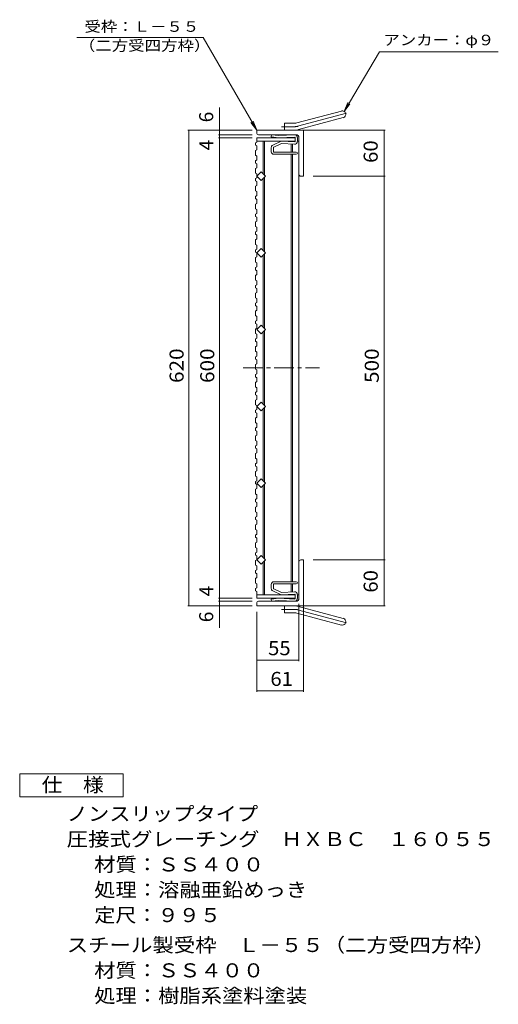
# Model space of a CAD drawing. Units: millimetres. Extents: x -1558 to 1732, y -1366 to 1214.
# Drawn here: x 693 to 1732, y -1058 to 1081 of the extents above; entities that cross this region are included whole.
import ezdxf

# ---------------------------------------------------------------- set-up
doc = ezdxf.new("R2010")
doc.units = ezdxf.units.MM
doc.header["$LTSCALE"] = 10
doc.linetypes.add('JWW_CENTER1', pattern=[6.773333, 4.233333, -0.846667, 0.846667, -0.846667])
doc.linetypes.add('JWW_CENTER2', pattern=[13.546667, 11.006667, -0.846667, 0.846667, -0.846667])
for name, color, linetype in [('A-1_ピット', 7, 'Continuous'), ('A-2_蓋', 7, 'Continuous'), ('A-3_受枠', 7, 'Continuous'), ('A-4_寸法', 7, 'Continuous'), ('A-A', 7, 'Continuous'), ('D-4_寸法', 7, 'Continuous')]:
    doc.layers.add(name, color=color, linetype=linetype)
doc.styles.add('ＭＳ ゴシック', font='txt', dxfattribs={"height": 1})

msp = doc.modelspace()

# ---------------------------------------------------------------- linework, layer by layer
at = {"layer": 'A-1_ピット', "color": 2, "linetype": 'Continuous', "lineweight": 9}
for p, q in [((1294.2, 856.4), (1391.2, 882.3)), ((1267.3, 840.8), (1267.3, 855.8)), ((1290.4, 855.8), (1267.3, 855.8)), ((1298.1, 841.9), (1395.1, 867.9)), ((1207.3, 835), (1207.3, 840.8)), ((1309, 840.8), (1207.3, 840.8)), ((1290.4, 840.8), (1267.3, 840.8)), ((1309, 840.8), (1309, 740.8)), ((1292.3, 830.8), (1211.5, 830.8)), ((1299, 824.2), (1299, 745)), ((1303.2, 740.8), (1309, 740.8)), ((1299, -175.8), (1299, -96.7)), ((1303.2, -92.5), (1309, -92.5)), ((1309, -192.5), (1309, -92.5)), ((1207.3, -186.7), (1207.3, -192.5)), ((1292.3, -182.5), (1211.5, -182.5)), ((1309, -192.5), (1207.3, -192.5)), ((1267.3, -192.5), (1267.3, -207.5)), ((1290.4, -192.5), (1267.3, -192.5)), ((1290.4, -207.5), (1267.3, -207.5)), ((1294.2, -208), (1391.2, -234)), ((1298.1, -193.5), (1395.1, -219.5))]:
    msp.add_line(p, q, dxfattribs=at)
at = {"layer": 'A-1_ピット', "color": 2, "linetype": 'JWW_CENTER2', "lineweight": 9}
for p, q in [((1296.2, 849.1), (1404.8, 878.2)), ((1290.4, 848.3), (1261, 848.3)), ((1290.4, -200), (1261, -200)), ((1296.2, -200.8), (1404.8, -229.9))]:
    msp.add_line(p, q, dxfattribs=at)
at = {"layer": 'A-1_ピット', "color": 2, "linetype": 'Continuous', "lineweight": 9}
for centre, radius, start, end in [((1393.2, 875.1), 7.5, 285.0001, 104.9999), ((1290.4, 870.8), 15, 270, 285), ((1211.5, 835), 4.17, 180, 270), ((1290.4, 870.8), 30, 270, 285), ((1292.3, 824.2), 6.67, 0, 90), ((1303.2, 745), 4.17, 180, 270), ((1303.2, -96.7), 4.17, 90, 180), ((1211.5, -186.7), 4.17, 90, 180), ((1292.3, -175.8), 6.67, 270, 0), ((1290.4, -222.5), 30, 75, 90), ((1290.4, -222.5), 15, 75, 90), ((1393.2, -226.7), 7.5, 255.0001, 74.9999)]:
    msp.add_arc(centre, radius, start, end, dxfattribs=at)
at = {"layer": 'A-1_ピット', "color": 2, "linetype": 'JWW_CENTER2', "lineweight": 9}
for centre, start, end in [((1290.4, 870.8), 270, 285), ((1290.4, -222.5), 75, 90)]:
    msp.add_arc(centre, 22.5, start, end, dxfattribs=at)
at = {"layer": 'A-2_蓋', "color": 3, "linetype": 'Continuous', "lineweight": 9}
for p, q in [((1207.3, 824.2), (1290.7, 824.2)), ((1207.3, 816.7), (1290.7, 816.7)), ((1221.5, 816.7), (1221.5, 745.5)), ((1224, 816.7), (1224, 743)), ((1282.3, 816.7), (1282.3, 815.5)), ((1284.8, 816.7), (1284.8, 815.3)), ((1290.7, 824.2), (1290.7, 816.7)), ((1295.5, 816.7), (1299, 816.7)), ((1299, 816.7), (1299, 633.3)), ((1282.3, 810.6), (1282.3, 793.2)), ((1284.8, 810.6), (1284.8, 793.2)), ((1282.3, 788.3), (1282.3, 633.3)), ((1284.8, 788.3), (1284.8, 633.3)), ((1207.3, 740.8), (1216.8, 750.3)), ((1216.8, 750.3), (1226.2, 740.8)), ((1216.8, 731.4), (1207.3, 740.8)), ((1226.2, 740.8), (1216.8, 731.4)), ((1221.5, 736.2), (1221.5, 633.3)), ((1224, 738.7), (1224, 633.3)), ((1221.5, 578.9), (1221.5, 633.3)), ((1224, 576.4), (1224, 633.3)), ((1282.3, -140), (1282.3, 633.3)), ((1284.8, -140), (1284.8, 633.3)), ((1299, -168.3), (1299, 633.3)), ((1207.3, 574.2), (1216.8, 583.6)), ((1216.8, 583.6), (1226.2, 574.2)), ((1216.8, 564.7), (1207.3, 574.2)), ((1226.2, 574.2), (1216.8, 564.7)), ((1221.5, 412.2), (1221.5, 569.5)), ((1224, 409.7), (1224, 572)), ((1207.3, 407.5), (1216.8, 416.9)), ((1216.8, 398.1), (1207.3, 407.5)), ((1216.8, 416.9), (1226.2, 407.5)), ((1226.2, 407.5), (1216.8, 398.1)), ((1221.5, 245.5), (1221.5, 402.8)), ((1224, 243), (1224, 405.3)), ((1207.3, 240.8), (1216.8, 250.3)), ((1216.8, 231.4), (1207.3, 240.8)), ((1216.8, 250.3), (1226.2, 240.8)), ((1226.2, 240.8), (1216.8, 231.4)), ((1221.5, 78.9), (1221.5, 236.2)), ((1224, 76.4), (1224, 238.7)), ((1207.3, 74.2), (1216.8, 83.6)), ((1216.8, 64.7), (1207.3, 74.2)), ((1216.8, 83.6), (1226.2, 74.2)), ((1226.2, 74.2), (1216.8, 64.7)), ((1221.5, -87.8), (1221.5, 69.5)), ((1224, -90.3), (1224, 72)), ((1207.3, -92.5), (1216.8, -83.1)), ((1216.8, -83.1), (1226.2, -92.5)), ((1216.8, -101.9), (1207.3, -92.5)), ((1226.2, -92.5), (1216.8, -101.9)), ((1221.5, -168.3), (1221.5, -97.2)), ((1224, -168.3), (1224, -94.7)), ((1282.3, -162.3), (1282.3, -144.8)), ((1284.8, -162.3), (1284.8, -144.8)), ((1207.3, -168.3), (1290.7, -168.3)), ((1282.3, -168.3), (1282.3, -167.1)), ((1284.8, -168.3), (1284.8, -167)), ((1290.7, -175.8), (1290.7, -168.3)), ((1295.5, -168.3), (1299, -168.3)), ((1207.3, -175.8), (1290.7, -175.8))]:
    msp.add_line(p, q, dxfattribs=at)
at = {"layer": 'A-2_蓋', "color": 3, "linetype": 'JWW_CENTER1', "lineweight": 9}
msp.add_line((1177.7, 324.2), (1343.3, 324.2), dxfattribs=at)
at = {"layer": 'A-3_受枠', "color": 4, "linetype": 'Continuous', "lineweight": 9}
for p, q in [((1238.9, 826), (1239.5, 830.8)), ((1255.5, 824.2), (1238.9, 826)), ((1255.6, 829), (1239.5, 830.8)), ((1242.1, 808.2), (1260.5, 816.7)), ((1289.8, 825.8), (1255.5, 824.2)), ((1289.6, 830.6), (1255.6, 829)), ((1289.8, 815.1), (1260.5, 816.7)), ((1290.7, 825), (1290.7, 815.9)), ((1295.5, 815.9), (1295.5, 825)), ((1238.8, 803.1), (1238.8, 794)), ((1243.7, 803.1), (1243.7, 794)), ((1244.1, 803.8), (1261.4, 811.8)), ((1244.5, 793.2), (1293.1, 793.2)), ((1289.5, 810.2), (1261.4, 811.8)), ((1244.5, 788.3), (1293.1, 788.3)), ((1238.8, -154.7), (1238.8, -145.7)), ((1238.8, -154.7), (1238.8, -145.7)), ((1243.7, -154.7), (1243.7, -145.7)), ((1243.7, -154.7), (1243.7, -145.7)), ((1244.5, -140), (1293.1, -140)), ((1244.5, -140), (1293.1, -140)), ((1244.5, -144.8), (1293.1, -144.8)), ((1244.5, -144.8), (1293.1, -144.8)), ((1242.1, -159.8), (1260.5, -168.3)), ((1242.1, -159.8), (1260.5, -168.3)), ((1244.1, -155.5), (1261.4, -163.4)), ((1244.1, -155.5), (1261.4, -163.4)), ((1289.8, -166.7), (1260.5, -168.3)), ((1289.8, -166.7), (1260.5, -168.3)), ((1289.5, -161.9), (1261.4, -163.4)), ((1289.5, -161.9), (1261.4, -163.4)), ((1290.7, -176.6), (1290.7, -167.5)), ((1290.7, -176.6), (1290.7, -167.5)), ((1295.5, -167.5), (1295.5, -176.6)), ((1295.5, -167.5), (1295.5, -176.6)), ((1255.5, -175.8), (1238.9, -177.7)), ((1255.5, -175.8), (1238.9, -177.7)), ((1238.9, -177.7), (1239.5, -182.5)), ((1238.9, -177.7), (1239.5, -182.5)), ((1255.6, -180.7), (1239.5, -182.5)), ((1255.6, -180.7), (1239.5, -182.5)), ((1289.8, -177.5), (1255.5, -175.8)), ((1289.8, -177.5), (1255.5, -175.8)), ((1289.6, -182.3), (1255.6, -180.7)), ((1289.6, -182.3), (1255.6, -180.7))]:
    msp.add_line(p, q, dxfattribs=at)
for centre, radius, start, end in [((1289.8, 815.9), 5.67, 266.8402, 0), ((1289.8, 825), 5.67, 0, 92.7118), ((1289.8, 825), 0.833, 0, 92.7116), ((1289.8, 815.9), 0.833, 266.8397, 0), ((1244.5, 803.1), 5.67, 114.8012, 180), ((1244.5, 794), 5.67, 180, 270), ((1244.5, 803.1), 0.833, 114.8009, 180), ((1244.5, 794), 0.833, 180, 270), ((1293.1, 790.8), 2.42, 270, 90), ((1244.5, -145.7), 5.67, 90, 180), ((1244.5, -145.7), 5.67, 90, 180), ((1244.5, -145.7), 0.833, 90, 180), ((1244.5, -145.7), 0.833, 90, 180), ((1293.1, -142.4), 2.42, 270, 90), ((1293.1, -142.4), 2.42, 270, 90), ((1244.5, -154.7), 5.67, 180, 245.1988), ((1244.5, -154.7), 5.67, 180, 245.1988), ((1244.5, -154.7), 0.833, 180, 245.1991), ((1244.5, -154.7), 0.833, 180, 245.1991), ((1289.8, -167.5), 5.67, 0, 93.1598), ((1289.8, -167.5), 5.67, 0, 93.1598), ((1289.8, -167.5), 0.833, 0, 93.1603), ((1289.8, -167.5), 0.833, 0, 93.1603), ((1289.8, -176.6), 5.67, 267.2882, 0), ((1289.8, -176.6), 5.67, 267.2882, 0), ((1289.8, -176.6), 0.833, 267.2884, 0), ((1289.8, -176.6), 0.833, 267.2884, 0)]:
    msp.add_arc(centre, radius, start, end, dxfattribs=at)
at = {"layer": 'A-4_寸法', "color": 7, "linetype": 'Continuous', "lineweight": 9}
for p, q in [((816.9, 1041.8), (1091.3, 1041.8)), ((1207.3, 840.8), (1091.3, 1041.8)), ((1396.9, 881.6), (1474.2, 1010.5)), ((1474.2, 1010.5), (1732, 1010.5)), ((1396.9, 881.6), (1404.9, 900.8)), ((1396.9, 881.6), (1409.6, 898.1)), ((1126.8, -240.3), (1126.8, 889.7)), ((1207.3, 840.8), (1194.7, 857.4)), ((1207.3, 840.8), (1199.4, 860.1)), ((1197.6, 840.8), (1057.6, 840.8)), ((1060.1, -192.5), (1060.1, 840.8)), ((1309.8, 840.8), (1486.5, 840.8)), ((1484, -192.5), (1484, 840.8)), ((1197.6, 830.8), (1124.3, 830.8)), ((1197.6, 824.2), (1124.3, 824.2)), ((1329.8, 740.8), (1486.5, 740.8)), ((1329.8, -92.5), (1486.5, -92.5)), ((1197.6, -175.8), (1124.3, -175.8)), ((1197.6, -182.5), (1124.3, -182.5)), ((1299, -188.3), (1299, -312.7)), ((1309, -185), (1309, -379.3)), ((1197.6, -192.5), (1057.6, -192.5)), ((1207.3, -205), (1207.3, -379.3)), ((1309.8, -192.5), (1486.5, -192.5)), ((1207.3, -310.2), (1299, -310.2)), ((1207.3, -376.8), (1309, -376.8))]:
    msp.add_line(p, q, dxfattribs=at)
at = {"layer": 'A-4_寸法', "color": 7, "linetype": 'Continuous', "lineweight": 9, "const_width": 1}
for points in [[(1060.6, 840.8, 0.414214), (1060.1, 841.3, 0.414214), (1059.6, 840.8, 0.414214), (1060.1, 840.3, 0.414214)], [(1127.3, 840.8, 0.414214), (1126.8, 841.3, 0.414214), (1126.3, 840.8, 0.414214), (1126.8, 840.3, 0.414214)], [(1484.5, 840.8, 0.414214), (1484, 841.3, 0.414214), (1483.5, 840.8, 0.414214), (1484, 840.3, 0.414214)], [(1127.3, 830.8, 0.414214), (1126.8, 831.3, 0.414214), (1126.3, 830.8, 0.414214), (1126.8, 830.3, 0.414214)], [(1127.3, 824.2, 0.414214), (1126.8, 824.7, 0.414214), (1126.3, 824.2, 0.414214), (1126.8, 823.7, 0.414214)], [(1484.5, 740.8, 0.414214), (1484, 741.3, 0.414214), (1483.5, 740.8, 0.414214), (1484, 740.3, 0.414214)], [(1484.5, -92.5, 0.414214), (1484, -92, 0.414214), (1483.5, -92.5, 0.414214), (1484, -93, 0.414214)], [(1060.6, -192.5, 0.414214), (1060.1, -192, 0.414214), (1059.6, -192.5, 0.414214), (1060.1, -193, 0.414214)], [(1127.3, -175.8, 0.414214), (1126.8, -175.3, 0.414214), (1126.3, -175.8, 0.414214), (1126.8, -176.3, 0.414214)], [(1127.3, -182.5, 0.414214), (1126.8, -182, 0.414214), (1126.3, -182.5, 0.414214), (1126.8, -183, 0.414214)], [(1127.3, -192.5, 0.414214), (1126.8, -192, 0.414214), (1126.3, -192.5, 0.414214), (1126.8, -193, 0.414214)], [(1484.5, -192.5, 0.414214), (1484, -192, 0.414214), (1483.5, -192.5, 0.414214), (1484, -193, 0.414214)], [(1207.8, -310.2, 0.414214), (1207.3, -309.7, 0.414214), (1206.8, -310.2, 0.414214), (1207.3, -310.7, 0.414214)], [(1299.5, -310.2, 0.414214), (1299, -309.7, 0.414214), (1298.5, -310.2, 0.414214), (1299, -310.7, 0.414214)], [(1207.8, -376.8, 0.414214), (1207.3, -376.3, 0.414214), (1206.8, -376.8, 0.414214), (1207.3, -377.3, 0.414214)], [(1309.5, -376.8, 0.414214), (1309, -376.3, 0.414214), (1308.5, -376.8, 0.414214), (1309, -377.3, 0.414214)]]:
    msp.add_lwpolyline(points, format="xyb", close=True, dxfattribs=at)
at = {"layer": 'A-A', "color": 3, "linetype": 'Continuous', "lineweight": 9}
for p, q in [((1204.8, 813.1), (1207.3, 814.8)), ((1204.8, 813.1), (1204.8, 808.1)), ((1207.3, 824.2), (1207.3, 814.8)), ((1204.8, 808.1), (1207.3, 806.4)), ((1204.8, 796.2), (1207.3, 797.9)), ((1204.8, 796.2), (1204.8, 786.2)), ((1207.3, 806.4), (1207.3, 797.9)), ((1204.8, 786.2), (1207.3, 784.6)), ((1204.8, 774.4), (1207.3, 776.1)), ((1204.8, 774.4), (1204.8, 769.4)), ((1207.3, 776.1), (1207.3, 784.6)), ((1204.8, 769.4), (1207.3, 767.7)), ((1204.8, 757.5), (1207.3, 759.2)), ((1204.8, 757.5), (1204.8, 747.5)), ((1207.3, 767.7), (1207.3, 759.2)), ((1204.8, 747.5), (1207.3, 745.9)), ((1204.8, 735.7), (1207.3, 737.4)), ((1204.8, 735.7), (1204.8, 730.7)), ((1204.8, 730.7), (1207.3, 729)), ((1207.3, 737.4), (1207.3, 745.9)), ((1207.3, 729), (1207.3, 720.5)), ((1204.8, 718.8), (1207.3, 720.5)), ((1204.8, 718.8), (1204.8, 708.8)), ((1204.8, 708.8), (1207.3, 707.2)), ((1207.3, 698.6), (1207.3, 707.2)), ((1204.8, 697), (1207.3, 698.6)), ((1204.8, 697), (1204.8, 692)), ((1204.8, 692), (1207.3, 690.3)), ((1207.3, 690.3), (1207.3, 681.8)), ((1204.8, 680.1), (1207.3, 681.8)), ((1204.8, 680.1), (1204.8, 670.1)), ((1204.8, 670.1), (1207.3, 668.5)), ((1207.3, 659.9), (1207.3, 668.5)), ((1204.8, 658.3), (1207.3, 659.9)), ((1204.8, 658.3), (1204.8, 653.3)), ((1204.8, 653.3), (1207.3, 651.6)), ((1204.8, 641.4), (1207.3, 643.1)), ((1207.3, 651.6), (1207.3, 643.1)), ((1204.8, 641.4), (1204.8, 631.4)), ((1204.8, 631.4), (1207.3, 629.7)), ((1204.8, 619.6), (1207.3, 621.2)), ((1207.3, 621.2), (1207.3, 629.7)), ((1204.8, 619.6), (1204.8, 614.6)), ((1204.8, 614.6), (1207.3, 612.9)), ((1204.8, 602.7), (1207.3, 604.4)), ((1204.8, 602.7), (1204.8, 592.7)), ((1207.3, 612.9), (1207.3, 604.4)), ((1204.8, 592.7), (1207.3, 591)), ((1204.8, 580.8), (1207.3, 582.5)), ((1204.8, 580.8), (1204.8, 575.8)), ((1207.3, 582.5), (1207.3, 591)), ((1204.8, 575.8), (1207.3, 574.2)), ((1204.8, 564), (1207.3, 565.7)), ((1204.8, 564), (1204.8, 554)), ((1207.3, 574.2), (1207.3, 565.7)), ((1204.8, 554), (1207.3, 552.3)), ((1204.8, 542.1), (1207.3, 543.8)), ((1204.8, 542.1), (1204.8, 537.1)), ((1204.8, 537.1), (1207.3, 535.5)), ((1207.3, 543.8), (1207.3, 552.3)), ((1207.3, 535.5), (1207.3, 526.9)), ((1204.8, 525.3), (1207.3, 526.9)), ((1204.8, 525.3), (1204.8, 515.3)), ((1204.8, 515.3), (1207.3, 513.6)), ((1207.3, 505.1), (1207.3, 513.6)), ((1204.8, 503.4), (1207.3, 505.1)), ((1204.8, 503.4), (1204.8, 498.4)), ((1204.8, 498.4), (1207.3, 496.8)), ((1207.3, 496.8), (1207.3, 488.2)), ((1204.8, 486.6), (1207.3, 488.2)), ((1204.8, 486.6), (1204.8, 476.6)), ((1204.8, 476.6), (1207.3, 474.9)), ((1207.3, 466.4), (1207.3, 474.9)), ((1204.8, 464.7), (1207.3, 466.4)), ((1204.8, 464.7), (1204.8, 459.7)), ((1204.8, 459.7), (1207.3, 458)), ((1204.8, 447.9), (1207.3, 449.5)), ((1207.3, 458), (1207.3, 449.5)), ((1204.8, 447.9), (1204.8, 437.9)), ((1204.8, 437.9), (1207.3, 436.2)), ((1207.3, 427.7), (1207.3, 436.2)), ((1204.8, 426), (1207.3, 427.7)), ((1204.8, 426), (1204.8, 421)), ((1204.8, 421), (1207.3, 419.3)), ((1204.8, 409.1), (1207.3, 410.8)), ((1204.8, 409.1), (1204.8, 399.1)), ((1207.3, 419.3), (1207.3, 410.8)), ((1204.8, 399.1), (1207.3, 397.5)), ((1204.8, 387.3), (1207.3, 389)), ((1204.8, 387.3), (1204.8, 382.3)), ((1207.3, 389), (1207.3, 397.5)), ((1204.8, 382.3), (1207.3, 380.6)), ((1204.8, 370.4), (1207.3, 372.1)), ((1204.8, 370.4), (1204.8, 360.4)), ((1207.3, 380.6), (1207.3, 372.1)), ((1204.8, 360.4), (1207.3, 358.8)), ((1204.8, 348.6), (1207.3, 350.2)), ((1204.8, 348.6), (1204.8, 343.6)), ((1204.8, 343.6), (1207.3, 341.9)), ((1207.3, 350.2), (1207.3, 358.8)), ((1204.8, 331.7), (1207.3, 333.4)), ((1204.8, 331.7), (1204.8, 321.7)), ((1204.8, 321.7), (1207.3, 320.1)), ((1207.3, 341.9), (1207.3, 333.4)), ((1204.8, 309.9), (1207.3, 311.5)), ((1204.8, 309.9), (1204.8, 304.9)), ((1204.8, 304.9), (1207.3, 303.2)), ((1207.3, 311.5), (1207.3, 320.1)), ((1207.3, 303.2), (1207.3, 294.7)), ((1204.8, 293), (1207.3, 294.7)), ((1204.8, 293), (1204.8, 283)), ((1204.8, 283), (1207.3, 281.3)), ((1207.3, 272.8), (1207.3, 281.3)), ((1204.8, 271.2), (1207.3, 272.8)), ((1204.8, 271.2), (1204.8, 266.2)), ((1204.8, 266.2), (1207.3, 264.5)), ((1207.3, 264.5), (1207.3, 256)), ((1204.8, 254.3), (1207.3, 256)), ((1204.8, 254.3), (1204.8, 244.3)), ((1204.8, 244.3), (1207.3, 242.6)), ((1207.3, 234.1), (1207.3, 242.6)), ((1204.8, 232.4), (1207.3, 234.1)), ((1204.8, 232.4), (1204.8, 227.4)), ((1204.8, 227.4), (1207.3, 225.8)), ((1204.8, 215.6), (1207.3, 217.3)), ((1204.8, 215.6), (1204.8, 205.6)), ((1207.3, 225.8), (1207.3, 217.3)), ((1204.8, 205.6), (1207.3, 203.9)), ((1204.8, 193.7), (1207.3, 195.4)), ((1204.8, 193.7), (1204.8, 188.7)), ((1207.3, 195.4), (1207.3, 203.9)), ((1204.8, 188.7), (1207.3, 187.1)), ((1204.8, 176.9), (1207.3, 178.6)), ((1204.8, 176.9), (1204.8, 166.9)), ((1207.3, 187.1), (1207.3, 178.6)), ((1204.8, 166.9), (1207.3, 165.2)), ((1204.8, 155), (1207.3, 156.7)), ((1204.8, 155), (1204.8, 150)), ((1204.8, 150), (1207.3, 148.4)), ((1207.3, 156.7), (1207.3, 165.2)), ((1204.8, 138.2), (1207.3, 139.8)), ((1204.8, 138.2), (1204.8, 128.2)), ((1207.3, 148.4), (1207.3, 139.8)), ((1204.8, 128.2), (1207.3, 126.5)), ((1204.8, 116.3), (1207.3, 118)), ((1204.8, 116.3), (1204.8, 111.3)), ((1204.8, 111.3), (1207.3, 109.7)), ((1207.3, 118), (1207.3, 126.5)), ((1207.3, 109.7), (1207.3, 101.1)), ((1204.8, 99.5), (1207.3, 101.1)), ((1204.8, 99.5), (1204.8, 89.5)), ((1204.8, 89.5), (1207.3, 87.8)), ((1207.3, 79.3), (1207.3, 87.8)), ((1204.8, 77.6), (1207.3, 79.3)), ((1204.8, 77.6), (1204.8, 72.6)), ((1204.8, 72.6), (1207.3, 70.9)), ((1207.3, 70.9), (1207.3, 62.4)), ((1204.8, 60.8), (1207.3, 62.4)), ((1204.8, 60.8), (1204.8, 50.8)), ((1204.8, 50.8), (1207.3, 49.1)), ((1207.3, 40.6), (1207.3, 49.1)), ((1204.8, 38.9), (1207.3, 40.6)), ((1204.8, 38.9), (1204.8, 33.9)), ((1204.8, 33.9), (1207.3, 32.2)), ((1204.8, 22), (1207.3, 23.7)), ((1204.8, 22), (1204.8, 12)), ((1207.3, 32.2), (1207.3, 23.7)), ((1204.8, 12), (1207.3, 10.4)), ((1204.8, 0.2), (1207.3, 1.9)), ((1204.8, 0.2), (1204.8, -4.8)), ((1207.3, 1.9), (1207.3, 10.4)), ((1204.8, -4.8), (1207.3, -6.5)), ((1204.8, -16.7), (1207.3, -15)), ((1204.8, -16.7), (1204.8, -26.7)), ((1207.3, -6.5), (1207.3, -15)), ((1204.8, -26.7), (1207.3, -28.3)), ((1204.8, -38.5), (1207.3, -36.9)), ((1204.8, -38.5), (1204.8, -43.5)), ((1207.3, -36.9), (1207.3, -28.3)), ((1204.8, -43.5), (1207.3, -45.2)), ((1204.8, -55.4), (1207.3, -53.7)), ((1204.8, -55.4), (1204.8, -65.4)), ((1207.3, -45.2), (1207.3, -53.7)), ((1204.8, -65.4), (1207.3, -67)), ((1204.8, -77.2), (1207.3, -75.6)), ((1204.8, -77.2), (1204.8, -82.2)), ((1204.8, -82.2), (1207.3, -83.9)), ((1207.3, -75.6), (1207.3, -67)), ((1207.3, -83.9), (1207.3, -92.4)), ((1204.8, -94.1), (1207.3, -92.4)), ((1204.8, -94.1), (1204.8, -104.1)), ((1204.8, -104.1), (1207.3, -105.8)), ((1207.3, -114.3), (1207.3, -105.8)), ((1204.8, -115.9), (1207.3, -114.3)), ((1204.8, -115.9), (1204.8, -120.9)), ((1204.8, -120.9), (1207.3, -122.6)), ((1207.3, -122.6), (1207.3, -131.1)), ((1204.8, -132.8), (1207.3, -131.1)), ((1204.8, -132.8), (1204.8, -142.8)), ((1204.8, -142.8), (1207.3, -144.5)), ((1207.3, -153), (1207.3, -144.5)), ((1204.8, -154.7), (1207.3, -153)), ((1204.8, -154.7), (1204.8, -159.7)), ((1204.8, -159.7), (1207.3, -161.3)), ((1207.3, -161.3), (1207.3, -175.8))]:
    msp.add_line(p, q, dxfattribs=at)
at = {"layer": 'D-4_寸法', "color": 2, "linetype": 'Continuous', "lineweight": 9}
for p, q in [((692.5, -606.9), (692.5, -556.9)), ((692.5, -556.9), (917.5, -556.9)), ((917.5, -556.9), (917.5, -606.9)), ((917.5, -606.9), (692.5, -606.9))]:
    msp.add_line(p, q, dxfattribs=at)

# ---------------------------------------------------------------- texts
at = {"layer": 'A-4_寸法', "color": 7, "linetype": 'Continuous', "lineweight": 9, "style": 'ＭＳ ゴシック'}
for s, width, p in [('受枠：Ｌ－５５', 1.142857, (833, 1054.3)), ('アンカー：φ９', 1.142857, (1482.3, 1025.1)), ('（二方受四方枠）', 1.145833, (820.9, 1013.1))]:
    msp.add_text(s, height=22.86, dxfattribs=dict(at, width=width)).set_placement(p)
at = {"layer": 'A-4_寸法', "color": 2, "linetype": 'Continuous', "lineweight": 9, "style": 'ＭＳ ゴシック'}
for s, p in [('6', (1112.8, 857.7)), ('4', (1112.8, 796.7)), ('4', (1112.8, -171.8)), ('6', (1112.8, -228))]:
    msp.add_text(s, height=30.5, rotation=90, dxfattribs=at).set_placement(p)
for s, width, p in [('60', 1.0625, (1470, 769.6)), ('620', 1.083333, (1048.5, 291.7)), ('600', 1.083333, (1115.1, 291.7)), ('500', 1.083333, (1472.4, 291.7)), ('60', 1.0625, (1470, -163.7))]:
    msp.add_text(s, height=30.48, rotation=90, dxfattribs=dict(at, width=width)).set_placement(p)
at = {"layer": 'A-4_寸法', "color": 2, "linetype": 'Continuous', "lineweight": 9, "style": 'ＭＳ ゴシック', "width": 1.0625}
for s, p in [('55', (1231.9, -299.5)), ('61', (1236.9, -366.2))]:
    msp.add_text(s, height=30.48, dxfattribs=at).set_placement(p)
at = {"layer": 'D-4_寸法', "color": 2, "linetype": 'Continuous', "lineweight": 9, "style": 'ＭＳ ゴシック'}
for s, width, p in [('仕\u3000様', 1.083333, (740, -596.3)), ('ノンスリップタイプ', 1.111111, (794.6, -659.2)), ('圧接式グレーチング\u3000ＨＸＢＣ\u3000１６０５５', 1.11875, (794.6, -714.2)), ('材質：ＳＳ４００', 1.109375, (854.3, -769.2)), ('処理：溶融亜鉛めっき', 1.1125, (854.3, -824.2)), ('定尺：９９５', 1.104167, (854.3, -879.2)), ('スチール製受枠\u3000Ｌ－５５（二方受四方枠）', 1.11875, (794.6, -944.2)), ('材質：ＳＳ４００', 1.109375, (854.3, -999.2)), ('処理：樹脂系塗料塗装', 1.1125, (854.3, -1054.2))]:
    msp.add_text(s, height=30.48, dxfattribs=dict(at, width=width)).set_placement(p)

doc.saveas('drawing.dxf')
